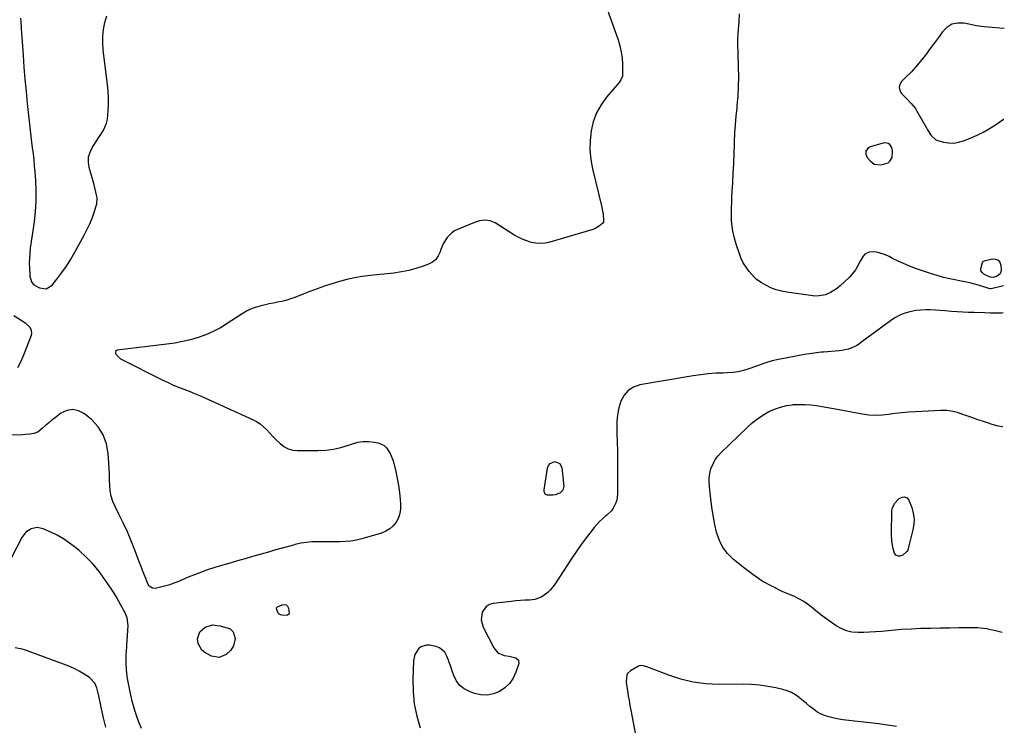
# Model space of a CAD drawing. Units: inches. Extents: x 1894835 to 1900161, y 416764 to 422033.
# Drawn here: x 1899532 to 1900148, y 417800 to 418241 of the extents above; entities that cross this region are included whole.
import ezdxf

# ---------------------------------------------------------------- set-up
doc = ezdxf.new("R2010")
doc.units = ezdxf.units.IN
doc.header["$MEASUREMENT"] = 0
doc.layers.add('1', color=7, linetype='Continuous')
doc.layers.add('7', color=7, linetype='Continuous')

msp = doc.modelspace()

# ---------------------------------------------------------------- linework, layer by layer
at = {"layer": '1', "color": 18}
for points in [[(1900148.44, 418235.81, 1736), (1900145.63, 418235.96, 1736), (1900140.76, 418236.33, 1736), (1900135.91, 418236.83, 1736), (1900131.09, 418237.56, 1736), (1900126.28, 418238.43, 1736), (1900123.18, 418239.07, 1736), (1900119.26, 418239.14, 1736), (1900115.66, 418238.41, 1736), (1900112.53, 418236.49, 1736), (1900109.71, 418233.77, 1736), (1900107.19, 418230.26, 1736), (1900104.66, 418226.76, 1736), (1900102.11, 418223.28, 1736), (1900099.53, 418219.82, 1736), (1900098.87, 418218.93, 1736), (1900096.06, 418215.35, 1736), (1900093.14, 418211.86, 1736), (1900090.06, 418208.51, 1736), (1900086.87, 418205.26, 1736), (1900084.17, 418202.63, 1736), (1900083.04, 418200.75, 1736), (1900082.54, 418198.87, 1736), (1900082.99, 418196.96, 1736), (1900084.06, 418195.05, 1736), (1900086.75, 418192.29, 1736), (1900089.91, 418189.09, 1736), (1900092.73, 418185.63, 1736), (1900093.52, 418184.37, 1736), (1900099.63, 418173.62, 1736), (1900100.34, 418172.4, 1736), (1900102.56, 418168.79, 1736), (1900105.56, 418166.19, 1736), (1900106.83, 418165.7, 1736), (1900110.46, 418164.72, 1736), (1900113.61, 418164.2, 1736), (1900116.75, 418164.09, 1736), (1900119.84, 418164.59, 1736), (1900122.91, 418165.49, 1736), (1900127.63, 418167.4, 1736), (1900131.93, 418169.31, 1736), (1900136.13, 418171.41, 1736), (1900140.18, 418173.79, 1736), (1900144.13, 418176.36, 1736), (1900147.95, 418179.13, 1736), (1900148.24, 418179.36, 1736)], [(1900077.95, 418161.36, 1736), (1900076.66, 418163.17, 1736), (1900075.75, 418163.77, 1736), (1900073.75, 418164.23, 1736), (1900072.66, 418164.09, 1736), (1900064.52, 418161.67, 1736), (1900062.8, 418160.4, 1736), (1900061.78, 418158.92, 1736), (1900061.83, 418157.13, 1736), (1900062.59, 418155.12, 1736), (1900064.63, 418152.72, 1736), (1900066.93, 418150.95, 1736), (1900071.27, 418150.35, 1736), (1900075.62, 418151.78, 1736), (1900076.76, 418152.73, 1736), (1900078.15, 418155.13, 1736), (1900078.4, 418159.2, 1736), (1900077.95, 418161.36, 1736)]]:
    msp.add_polyline3d(points, dxfattribs=at)
at = {"layer": '7', "color": 18}
for points in [[(1899900.03, 418247.22, 1736), (1899906.59, 418228.64, 1736), (1899907.72, 418224.86, 1736), (1899908.6, 418221.02, 1736), (1899909.09, 418217.12, 1736), (1899909.33, 418213.18, 1736), (1899909.4, 418206.48, 1736), (1899909.36, 418205.86, 1736), (1899908.43, 418203.59, 1736), (1899907.3, 418202.08, 1736), (1899899.42, 418192.86, 1736), (1899895.95, 418188.04, 1736), (1899893.08, 418182.96, 1736), (1899891.09, 418177.46, 1736), (1899889.69, 418171.7, 1736), (1899889.12, 418165.74, 1736), (1899889.01, 418159.79, 1736), (1899889.6, 418153.87, 1736), (1899890.65, 418147.97, 1736), (1899896.4, 418123.92, 1736), (1899896.71, 418122.46, 1736), (1899897.17, 418119.53, 1736), (1899897.5, 418115.58, 1736), (1899897.39, 418114.63, 1736), (1899897.05, 418114.02, 1736), (1899895.05, 418112.33, 1736), (1899892.71, 418110.76, 1736), (1899891.44, 418110.18, 1736), (1899890.1, 418109.7, 1736), (1899863.91, 418102.05, 1736), (1899861.02, 418101.46, 1736), (1899858.11, 418101.18, 1736), (1899855.21, 418101.37, 1736), (1899852.29, 418101.88, 1736), (1899849.43, 418102.78, 1736), (1899846.65, 418103.83, 1736), (1899843.97, 418105.15, 1736), (1899841.37, 418106.63, 1736), (1899829.55, 418114.11, 1736), (1899826.53, 418115.43, 1736), (1899823.25, 418115.79, 1736), (1899819.9, 418115.35, 1736), (1899816.68, 418114.34, 1736), (1899806.07, 418110, 1736), (1899804.19, 418109.04, 1736), (1899802.45, 418107.91, 1736), (1899799.51, 418104.94, 1736), (1899797.25, 418101.35, 1736), (1899795.65, 418097.42, 1736), (1899795.17, 418095.89, 1736), (1899793.98, 418093.38, 1736), (1899792.43, 418091.21, 1736), (1899790.34, 418089.54, 1736), (1899787.9, 418088.21, 1736), (1899784.55, 418086.97, 1736), (1899780.07, 418085.49, 1736), (1899775.53, 418084.25, 1736), (1899770.92, 418083.36, 1736), (1899766.25, 418082.69, 1736), (1899751.33, 418081.14, 1736), (1899746.47, 418080.5, 1736), (1899741.64, 418079.7, 1736), (1899736.85, 418078.64, 1736), (1899732.1, 418077.41, 1736), (1899727.4, 418075.98, 1736), (1899722.73, 418074.47, 1736), (1899718.11, 418072.82, 1736), (1899713.51, 418071.09, 1736), (1899703.66, 418067.2, 1736), (1899701.15, 418066.3, 1736), (1899698.61, 418065.51, 1736), (1899696.03, 418064.88, 1736), (1899693.42, 418064.36, 1736), (1899690.79, 418063.9, 1736), (1899688.17, 418063.39, 1736), (1899685.56, 418062.83, 1736), (1899682.23, 418062.06, 1736), (1899679.34, 418061.2, 1736), (1899676.53, 418060.15, 1736), (1899673.85, 418058.8, 1736), (1899671.26, 418057.25, 1736), (1899661.93, 418051.01, 1736), (1899657.61, 418048.38, 1736), (1899653.16, 418046.01, 1736), (1899648.53, 418044.03, 1736), (1899643.77, 418042.32, 1736), (1899638.89, 418040.94, 1736), (1899633.97, 418039.74, 1736), (1899628.99, 418038.83, 1736), (1899623.97, 418038.1, 1736), (1899593.07, 418034.5, 1736), (1899591.84, 418033.65, 1736), (1899591.85, 418032.15, 1736), (1899595.07, 418029.03, 1736), (1899621.61, 418015.62, 1736), (1899624.81, 418014.07, 1736), (1899628.05, 418012.6, 1736), (1899631.34, 418011.24, 1736), (1899634.67, 418009.96, 1736), (1899638, 418008.69, 1736), (1899641.31, 418007.38, 1736), (1899644.59, 418005.99, 1736), (1899647.85, 418004.56, 1736), (1899677.69, 417991.03, 1736), (1899680.16, 417989.72, 1736), (1899682.5, 417988.22, 1736), (1899684.63, 417986.45, 1736), (1899686.63, 417984.5, 1736), (1899688.54, 417982.42, 1736), (1899690.49, 417980.37, 1736), (1899692.48, 417978.37, 1736), (1899694.99, 417975.93, 1736), (1899697.41, 417974.1, 1736), (1899700.01, 417972.69, 1736), (1899702.86, 417971.91, 1736), (1899705.88, 417971.55, 1736), (1899718.64, 417971.51, 1736), (1899723.52, 417971.76, 1736), (1899728.33, 417972.34, 1736), (1899733.06, 417973.43, 1736), (1899737.73, 417974.86, 1736), (1899740.4, 417975.83, 1736), (1899743.71, 417976.74, 1736), (1899747.05, 417977.27, 1736), (1899750.43, 417977.24, 1736), (1899753.84, 417976.84, 1736), (1899756.41, 417976.32, 1736), (1899760.16, 417974.68, 1736), (1899761.63, 417973.31, 1736), (1899763.9, 417969.72, 1736), (1899765.5, 417965.69, 1736), (1899766.1, 417963.6, 1736), (1899767.35, 417958.35, 1736), (1899768.29, 417954, 1736), (1899769.1, 417949.63, 1736), (1899769.72, 417945.24, 1736), (1899770.22, 417940.82, 1736), (1899770.47, 417938.04, 1736), (1899770.44, 417935.07, 1736), (1899770.04, 417932.19, 1736), (1899769.08, 417929.45, 1736), (1899767.73, 417926.79, 1736), (1899765.88, 417924.5, 1736), (1899763.77, 417922.53, 1736), (1899761.29, 417921.07, 1736), (1899758.56, 417919.94, 1736), (1899746.21, 417916.36, 1736), (1899742.8, 417915.53, 1736), (1899739.36, 417914.89, 1736), (1899735.89, 417914.54, 1736), (1899732.38, 417914.38, 1736), (1899728.85, 417914.38, 1736), (1899725.33, 417914.39, 1736), (1899721.82, 417914.42, 1736), (1899718.3, 417914.47, 1736), (1899714.8, 417914.37, 1736), (1899711.33, 417914.09, 1736), (1899707.89, 417913.51, 1736), (1899704.48, 417912.73, 1736), (1899703.38, 417912.43, 1736), (1899699.44, 417911.35, 1736), (1899695.5, 417910.25, 1736), (1899691.57, 417909.14, 1736), (1899687.64, 417908.01, 1736), (1899684.6, 417907.13, 1736), (1899679.16, 417905.56, 1736), (1899673.71, 417904.01, 1736), (1899668.26, 417902.47, 1736), (1899662.8, 417900.94, 1736), (1899660.59, 417900.32, 1736), (1899654.71, 417898.55, 1736), (1899648.87, 417896.64, 1736), (1899643.12, 417894.49, 1736), (1899637.42, 417892.2, 1736), (1899630.92, 417889.44, 1736), (1899628.49, 417888.47, 1736), (1899626.03, 417887.6, 1736), (1899623.53, 417886.84, 1736), (1899621.01, 417886.17, 1736), (1899616.77, 417885.24, 1736), (1899615.14, 417885.42, 1736), (1899613.03, 417886.68, 1736), (1899612.15, 417888.07, 1736), (1899610.82, 417891.43, 1736), (1899609.85, 417893.91, 1736), (1899608.88, 417896.4, 1736), (1899607.93, 417898.9, 1736), (1899606.99, 417901.39, 1736), (1899604.06, 417909.21, 1736), (1899601.79, 417914.95, 1736), (1899599.4, 417920.63, 1736), (1899596.81, 417926.22, 1736), (1899594.09, 417931.76, 1736), (1899591.65, 417936.51, 1736), (1899590.28, 417939.68, 1736), (1899589.23, 417942.93, 1736), (1899588.62, 417946.3, 1736), (1899588.32, 417949.74, 1736), (1899588.23, 417953.24, 1736), (1899588.11, 417956.73, 1736), (1899587.95, 417960.23, 1736), (1899587.77, 417963.72, 1736), (1899587.41, 417969.64, 1736), (1899586.27, 417975.72, 1736), (1899584.27, 417981.37, 1736), (1899580.97, 417986.36, 1736), (1899576.8, 417990.93, 1736), (1899572.54, 417994.56, 1736), (1899568.86, 417996.5, 1736), (1899565.16, 417997.37, 1736), (1899561.42, 417996.66, 1736), (1899557.65, 417994.88, 1736), (1899554.07, 417992.08, 1736), (1899552.08, 417990.5, 1736), (1899550.12, 417988.91, 1736), (1899548.17, 417987.29, 1736), (1899546.25, 417985.64, 1736), (1899543.45, 417983.38, 1736), (1899540.95, 417982.24, 1736), (1899538.16, 417981.75, 1736), (1899535.3, 417981.52, 1736), (1899533.87, 417981.46, 1736), (1899512.28, 417980.97, 1736)], [(1899532.38, 418242.2, 1736), (1899532.56, 418240.24, 1736), (1899532.84, 418236.31, 1736), (1899533.1, 418232.38, 1736), (1899533.24, 418230.42, 1736), (1899534.02, 418219.17, 1736), (1899534.59, 418211.59, 1736), (1899535.21, 418204, 1736), (1899535.92, 418196.43, 1736), (1899536.68, 418188.86, 1736), (1899538.04, 418175.9, 1736), (1899538.45, 418172.17, 1736), (1899538.88, 418168.45, 1736), (1899539.34, 418164.73, 1736), (1899539.82, 418161.01, 1736), (1899540.29, 418157.29, 1736), (1899540.71, 418153.57, 1736), (1899541.08, 418149.84, 1736), (1899541.4, 418146.11, 1736), (1899541.84, 418140.58, 1736), (1899542.13, 418134.09, 1736), (1899542.14, 418127.61, 1736), (1899541.7, 418121.14, 1736), (1899540.98, 418114.69, 1736), (1899538.58, 418098.22, 1736), (1899538.22, 418095.11, 1736), (1899537.98, 418091.99, 1736), (1899537.92, 418088.87, 1736), (1899537.99, 418085.74, 1736), (1899538.2, 418081.45, 1736), (1899538.3, 418080.47, 1736), (1899539.5, 418076.78, 1736), (1899540.75, 418075.4, 1736), (1899544.37, 418073.41, 1736), (1899548.57, 418072.84, 1736), (1899552.18, 418075.06, 1736), (1899555.29, 418078.93, 1736), (1899558.34, 418082.95, 1736), (1899561.25, 418087.07, 1736), (1899563.93, 418091.33, 1736), (1899566.47, 418095.7, 1736), (1899572.48, 418106.75, 1736), (1899574.2, 418110.12, 1736), (1899575.8, 418113.55, 1736), (1899577.21, 418117.06, 1736), (1899578.51, 418120.62, 1736), (1899579.71, 418124.25, 1736), (1899580.15, 418126.05, 1736), (1899580.35, 418129.68, 1736), (1899580.12, 418131.52, 1736), (1899579.27, 418135.19, 1736), (1899578.3, 418138.84, 1736), (1899575.45, 418148.85, 1736), (1899574.98, 418152.15, 1736), (1899575.07, 418155.35, 1736), (1899575.99, 418158.42, 1736), (1899577.46, 418161.4, 1736), (1899578.41, 418162.8, 1736), (1899579.89, 418165.02, 1736), (1899581.34, 418167.25, 1736), (1899582.75, 418169.5, 1736), (1899584.14, 418171.76, 1736), (1899585.33, 418174.1, 1736), (1899586.28, 418176.51, 1736), (1899586.87, 418179.03, 1736), (1899587.22, 418181.62, 1736), (1899587.4, 418184.41, 1736), (1899587.54, 418188.45, 1736), (1899587.54, 418192.49, 1736), (1899587.31, 418196.53, 1736), (1899586.93, 418200.55, 1736), (1899584.25, 418222.35, 1736), (1899583.96, 418226.67, 1736), (1899583.98, 418230.98, 1736), (1899584.48, 418235.26, 1736), (1899585.28, 418239.53, 1736), (1899586.4, 418243.75, 1736)], [(1900147.88, 418074.62, 1736), (1900140.2, 418072.91, 1736), (1900139.86, 418072.86, 1736), (1900138.85, 418073.03, 1736), (1900133, 418074.8, 1736), (1900129.89, 418075.68, 1736), (1900126.77, 418076.49, 1736), (1900123.63, 418077.19, 1736), (1900120.46, 418077.82, 1736), (1900118.55, 418078.17, 1736), (1900114.43, 418079.01, 1736), (1900110.35, 418079.98, 1736), (1900106.32, 418081.13, 1736), (1900102.32, 418082.4, 1736), (1900092.28, 418085.85, 1736), (1900088.75, 418087.15, 1736), (1900085.28, 418088.58, 1736), (1900081.88, 418090.17, 1736), (1900078.53, 418091.87, 1736), (1900076.32, 418093.07, 1736), (1900074.06, 418094.11, 1736), (1900069.36, 418095.52, 1736), (1900066.9, 418095.88, 1736), (1900063.84, 418095.86, 1736), (1900061.09, 418094.49, 1736), (1900059.99, 418093.26, 1736), (1900058.15, 418090.17, 1736), (1900056.25, 418086.52, 1736), (1900055.25, 418084.74, 1736), (1900052.83, 418081.49, 1736), (1900051.41, 418080.02, 1736), (1900045.58, 418074.61, 1736), (1900044.21, 418073.46, 1736), (1900042.79, 418072.38, 1736), (1900039.71, 418070.57, 1736), (1900036.43, 418069.15, 1736), (1900032.54, 418068.33, 1736), (1900029.9, 418068.28, 1736), (1900028.58, 418068.4, 1736), (1900012.3, 418070.68, 1736), (1900008.88, 418071.35, 1736), (1900005.54, 418072.26, 1736), (1900002.31, 418073.53, 1736), (1899999.17, 418075.04, 1736), (1899996.13, 418076.71, 1736), (1899993.22, 418078.68, 1736), (1899991.94, 418079.88, 1736), (1899988.72, 418083.63, 1736), (1899986.75, 418086.33, 1736), (1899984.99, 418089.15, 1736), (1899983.56, 418092.14, 1736), (1899982.34, 418095.26, 1736), (1899980.74, 418100.14, 1736), (1899980.07, 418102.33, 1736), (1899979.45, 418104.54, 1736), (1899978.45, 418109.01, 1736), (1899977.81, 418113.54, 1736), (1899977.67, 418115.81, 1736), (1899977.63, 418120.28, 1736), (1899977.67, 418123.66, 1736), (1899977.75, 418127.04, 1736), (1899977.88, 418130.41, 1736), (1899978.05, 418133.79, 1736), (1899978.36, 418139.13, 1736), (1899978.69, 418145.18, 1736), (1899978.99, 418151.23, 1736), (1899979.25, 418157.28, 1736), (1899979.48, 418163.33, 1736), (1899979.54, 418164.85, 1736), (1899979.78, 418170.19, 1736), (1899980.11, 418175.52, 1736), (1899980.55, 418180.84, 1736), (1899981.07, 418186.16, 1736), (1899981.22, 418187.5, 1736), (1899981.74, 418193.49, 1736), (1899982.09, 418199.48, 1736), (1899982.17, 418205.49, 1736), (1899982.07, 418211.5, 1736), (1899981.73, 418220.55, 1736), (1899981.61, 418225.16, 1736), (1899981.65, 418229.78, 1736), (1899981.72, 418231.31, 1736), (1899981.82, 418232.84, 1736), (1899982.37, 418239.9, 1736), (1899982.6, 418244.95, 1736)], [(1900141.54, 418079.97, 1738), (1900139.87, 418080.1, 1738), (1900139.08, 418080.39, 1738), (1900135.66, 418082.04, 1738), (1900134.58, 418082.94, 1738), (1900133.84, 418083.98, 1738), (1900133.64, 418085.24, 1738), (1900134.74, 418089.21, 1738), (1900135.48, 418090.11, 1738), (1900136.62, 418090.57, 1738), (1900140.99, 418091.54, 1738), (1900142.94, 418091.4, 1738), (1900144.52, 418090.77, 1738), (1900145.55, 418089.41, 1738), (1900146.22, 418087.56, 1738), (1900146.38, 418084.29, 1738), (1900145.79, 418082.14, 1738), (1900144.03, 418080.77, 1738), (1900141.54, 418079.97, 1738)], [(1900147.82, 418057.69, 1734), (1900146.69, 418057.67, 1734), (1900143.22, 418057.64, 1734), (1900139.75, 418057.68, 1734), (1900136.28, 418057.76, 1734), (1900129.6, 418057.96, 1734), (1900126.05, 418058.09, 1734), (1900122.51, 418058.25, 1734), (1900118.96, 418058.46, 1734), (1900115.42, 418058.7, 1734), (1900111.39, 418058.99, 1734), (1900108.33, 418059.2, 1734), (1900105.26, 418059.41, 1734), (1900102.2, 418059.61, 1734), (1900099.15, 418059.67, 1734), (1900096.11, 418059.55, 1734), (1900093.09, 418059.18, 1734), (1900090.08, 418058.63, 1734), (1900089.36, 418058.47, 1734), (1900086.1, 418057.5, 1734), (1900082.95, 418056.29, 1734), (1900079.98, 418054.68, 1734), (1900077.13, 418052.83, 1734), (1900059.28, 418039.54, 1734), (1900057.68, 418038.44, 1734), (1900056.02, 418037.42, 1734), (1900052.51, 418035.74, 1734), (1900050.67, 418035.09, 1734), (1900046.9, 418034.2, 1734), (1900044.97, 418033.97, 1734), (1900035.31, 418033.22, 1734), (1900033.82, 418033.1, 1734), (1900030.83, 418032.79, 1734), (1900027.85, 418032.41, 1734), (1900023.41, 418031.67, 1734), (1900007.1, 418028.58, 1734), (1900003.07, 418027.68, 1734), (1900001.09, 418027.12, 1734), (1899997.16, 418025.85, 1734), (1899993.26, 418024.48, 1734), (1899988.57, 418022.76, 1734), (1899985.23, 418021.72, 1734), (1899981.84, 418020.9, 1734), (1899978.39, 418020.42, 1734), (1899974.89, 418020.17, 1734), (1899972.47, 418020.11, 1734), (1899967.74, 418019.91, 1734), (1899963.03, 418019.56, 1734), (1899958.33, 418019.01, 1734), (1899953.65, 418018.31, 1734), (1899920.24, 418012.63, 1734), (1899916.31, 418011.25, 1734), (1899912.93, 418009.22, 1734), (1899910.38, 418006.22, 1734), (1899908.37, 418002.57, 1734), (1899907.15, 417998.27, 1734), (1899906.26, 417993.91, 1734), (1899905.87, 417989.49, 1734), (1899905.81, 417985.01, 1734), (1899905.91, 417982.6, 1734), (1899906.11, 417976.89, 1734), (1899906.26, 417971.17, 1734), (1899906.31, 417965.45, 1734), (1899906.32, 417959.73, 1734), (1899906.21, 417944.31, 1734), (1899905.76, 417940.59, 1734), (1899905.2, 417938.81, 1734), (1899903.53, 417935.44, 1734), (1899902.46, 417933.91, 1734), (1899899.79, 417931.27, 1734), (1899898.82, 417930.51, 1734), (1899896.91, 417928.88, 1734), (1899895.07, 417927.17, 1734), (1899893.35, 417925.33, 1734), (1899891.72, 417923.42, 1734), (1899888.88, 417919.85, 1734), (1899885.95, 417916.04, 1734), (1899883.09, 417912.19, 1734), (1899880.33, 417908.25, 1734), (1899877.65, 417904.27, 1734), (1899867.13, 417888.13, 1734), (1899864.24, 417884.39, 1734), (1899862.57, 417882.73, 1734), (1899858.84, 417879.9, 1734), (1899854.58, 417878.34, 1734), (1899851.23, 417878, 1734), (1899848.32, 417877.86, 1734), (1899845.42, 417877.68, 1734), (1899842.52, 417877.43, 1734), (1899839.63, 417877.13, 1734), (1899828.39, 417875.83, 1734), (1899826.14, 417875.16, 1734), (1899824.2, 417874.1, 1734), (1899821.55, 417870.43, 1734), (1899820.87, 417865.68, 1734), (1899822.13, 417861.05, 1734), (1899828.71, 417848.11, 1734), (1899831.42, 417844.94, 1734), (1899835.28, 417843.36, 1734), (1899838.33, 417842.87, 1734), (1899842.6, 417841.82, 1734), (1899844.31, 417840.4, 1734), (1899844.48, 417838.18, 1734), (1899842.67, 417832.85, 1734), (1899840.91, 417829.13, 1734), (1899838.68, 417825.79, 1734), (1899835.76, 417823.05, 1734), (1899832.34, 417820.67, 1734), (1899828.5, 417819.21, 1734), (1899824.62, 417818.43, 1734), (1899820.66, 417818.65, 1734), (1899816.66, 417819.53, 1734), (1899813.63, 417820.64, 1734), (1899810.25, 417822.44, 1734), (1899807.36, 417824.7, 1734), (1899805.2, 417827.67, 1734), (1899803.52, 417831.1, 1734), (1899801.5, 417837.34, 1734), (1899800.74, 417839.52, 1734), (1899800.47, 417840.24, 1734), (1899799.27, 417843.3, 1734), (1899798.13, 417845.25, 1734), (1899794.89, 417848.01, 1734), (1899792.78, 417848.82, 1734), (1899788.62, 417849.72, 1734), (1899786.64, 417849.81, 1734), (1899783.13, 417848.67, 1734), (1899781.59, 417847.44, 1734), (1899779.43, 417843.98, 1734), (1899778.86, 417842.03, 1734), (1899778.56, 417839.99, 1734), (1899778.08, 417828.5, 1734), (1899778.2, 417820.69, 1734), (1899778.91, 417812.96, 1734), (1899780.51, 417805.37, 1734), (1899782.68, 417797.87, 1734)], [(1899530.76, 418023.62, 1736), (1899532.82, 418027.48, 1736), (1899534.6, 418031.51, 1736), (1899539.28, 418043.88, 1736), (1899539.52, 418044.93, 1736), (1899539.32, 418046.96, 1736), (1899538.24, 418048.85, 1736), (1899535.78, 418051.1, 1736), (1899528.29, 418055.86, 1736)], [(1900147.13, 417857.6, 1734), (1900143, 417858.75, 1734), (1900137.35, 417859.91, 1734), (1900131.61, 417860.48, 1734), (1900125.81, 417860.66, 1734), (1900119.96, 417860.53, 1734), (1900114.12, 417860.42, 1734), (1900108.27, 417860.32, 1734), (1900102.42, 417860.23, 1734), (1900102.09, 417860.23, 1734), (1900096.07, 417860.08, 1734), (1900090.07, 417859.83, 1734), (1900084.07, 417859.45, 1734), (1900078.07, 417858.98, 1734), (1900071.54, 417858.38, 1734), (1900067.83, 417858.09, 1734), (1900064.12, 417857.86, 1734), (1900060.4, 417857.72, 1734), (1900056.68, 417857.65, 1734), (1900053.06, 417857.96, 1734), (1900049.58, 417858.7, 1734), (1900046.28, 417860.06, 1734), (1900043.12, 417861.84, 1734), (1900040.26, 417863.83, 1734), (1900037.31, 417865.95, 1734), (1900034.4, 417868.13, 1734), (1900031.56, 417870.39, 1734), (1900028.77, 417872.72, 1734), (1900025.93, 417874.94, 1734), (1900022.97, 417876.98, 1734), (1900019.83, 417878.75, 1734), (1900016.58, 417880.32, 1734), (1900009.82, 417883.22, 1734), (1900003.26, 417886.37, 1734), (1899996.91, 417889.88, 1734), (1899990.89, 417893.91, 1734), (1899985.08, 417898.29, 1734), (1899978.68, 417903.57, 1734), (1899975.19, 417907.07, 1734), (1899972.24, 417910.91, 1734), (1899970.08, 417915.25, 1734), (1899968.45, 417919.92, 1734), (1899968.33, 417920.44, 1734), (1899967.29, 417925.14, 1734), (1899966.36, 417929.86, 1734), (1899965.6, 417934.6, 1734), (1899964.95, 417939.37, 1734), (1899964.27, 417945.15, 1734), (1899964.07, 417947.04, 1734), (1899963.89, 417948.94, 1734), (1899963.62, 417952.75, 1734), (1899963.63, 417954.63, 1734), (1899964.18, 417958.33, 1734), (1899964.73, 417960.14, 1734), (1899966.25, 417963.75, 1734), (1899967.49, 417965.97, 1734), (1899969.01, 417967.99, 1734), (1899970.72, 417969.89, 1734), (1899987.54, 417986.2, 1734), (1899990.6, 417988.93, 1734), (1899993.8, 417991.46, 1734), (1899997.21, 417993.7, 1734), (1900001.09, 417995.92, 1734), (1900004.65, 417997.51, 1734), (1900008.28, 417998.81, 1734), (1900012.05, 417999.67, 1734), (1900015.91, 418000.24, 1734), (1900016.54, 418000.3, 1734), (1900020.13, 418000.47, 1734), (1900023.72, 418000.46, 1734), (1900027.3, 418000.18, 1734), (1900030.88, 417999.71, 1734), (1900034.44, 417999.09, 1734), (1900038, 417998.47, 1734), (1900041.56, 417997.82, 1734), (1900045.12, 417997.17, 1734), (1900059.45, 417994.51, 1734), (1900063.59, 417993.96, 1734), (1900067.73, 417993.7, 1734), (1900071.88, 417993.87, 1734), (1900076.03, 417994.33, 1734), (1900080.19, 417994.94, 1734), (1900084.36, 417995.46, 1734), (1900088.55, 417995.83, 1734), (1900092.74, 417996.1, 1734), (1900108.69, 417996.87, 1734), (1900112.16, 417996.81, 1734), (1900113.89, 417996.61, 1734), (1900117.31, 417995.94, 1734), (1900119, 417995.5, 1734), (1900122.32, 417994.43, 1734), (1900128.57, 417992.17, 1734), (1900131.59, 417991.11, 1734), (1900134.62, 417990.09, 1734), (1900137.67, 417989.12, 1734), (1900140.73, 417988.18, 1734), (1900144.32, 417987.12, 1734), (1900147.57, 417986.69, 1734)], [(1899867.29, 417943.76, 1736), (1899865.81, 417943.57, 1736), (1899862.28, 417943.66, 1736), (1899861.75, 417943.79, 1736), (1899860.91, 417944.35, 1736), (1899860.27, 417945.89, 1736), (1899860.28, 417947.03, 1736), (1899862.45, 417960.57, 1736), (1899863.1, 417962.17, 1736), (1899864.04, 417963.44, 1736), (1899867.1, 417964.61, 1736), (1899870.06, 417963.51, 1736), (1899871.48, 417960.69, 1736), (1899872.55, 417949.34, 1736), (1899872.01, 417946.7, 1736), (1899870.11, 417944.8, 1736), (1899867.29, 417943.76, 1736)], [(1900077.99, 417914.83, 1736), (1900077.74, 417919.62, 1736), (1900078, 417933.54, 1736), (1900078.24, 417935.31, 1736), (1900079.6, 417938.49, 1736), (1900082.6, 417941.58, 1736), (1900084.56, 417942.43, 1736), (1900085.66, 417942.59, 1736), (1900087.54, 417942.06, 1736), (1900088.76, 417940.52, 1736), (1900090.51, 417935.83, 1736), (1900091.44, 417932.39, 1736), (1900091.95, 417928.92, 1736), (1900091.82, 417925.42, 1736), (1900091.26, 417921.9, 1736), (1900088.31, 417910.25, 1736), (1900087.93, 417909.23, 1736), (1900087.43, 417908.29, 1736), (1900084.84, 417906.11, 1736), (1900083.08, 417905.55, 1736), (1900082.14, 417905.47, 1736), (1900080.59, 417906, 1736), (1900079.68, 417907.36, 1736), (1900078.92, 417910.14, 1736), (1900077.99, 417914.83, 1736)], [(1899608.14, 417797.63, 1734), (1899605.94, 417803.2, 1734), (1899603.99, 417808.84, 1734), (1899602.42, 417814.61, 1734), (1899601.1, 417820.45, 1734), (1899599.69, 417827.86, 1734), (1899599.32, 417830.06, 1734), (1899598.8, 417834.5, 1734), (1899598.58, 417838.44, 1734), (1899598.58, 417842.58, 1734), (1899598.87, 417846.72, 1734), (1899598.96, 417848.09, 1734), (1899599.05, 417849.47, 1734), (1899599.86, 417862.05, 1734), (1899599.19, 417866.93, 1734), (1899597.73, 417870.39, 1734), (1899597.16, 417871.51, 1734), (1899595.36, 417874.77, 1734), (1899593.83, 417877.48, 1734), (1899592.25, 417880.17, 1734), (1899590.6, 417882.81, 1734), (1899588.91, 417885.43, 1734), (1899585.28, 417890.87, 1734), (1899581.7, 417895.78, 1734), (1899577.87, 417900.46, 1734), (1899573.65, 417904.8, 1734), (1899569.18, 417908.91, 1734), (1899566.85, 417910.87, 1734), (1899563.22, 417913.67, 1734), (1899559.44, 417916.25, 1734), (1899555.46, 417918.5, 1734), (1899551.34, 417920.52, 1734), (1899546.68, 417922.56, 1734), (1899542.88, 417923.36, 1734), (1899539.08, 417922.56, 1734), (1899535.76, 417920.38, 1734), (1899534.47, 417918.9, 1734), (1899533.37, 417917.22, 1734), (1899526.66, 417904.28, 1734)], [(1899700.59, 417869.47, 1736), (1899700.21, 417868.85, 1736), (1899699.91, 417868.62, 1736), (1899699.22, 417868.36, 1736), (1899696.03, 417868.47, 1736), (1899695.15, 417868.69, 1736), (1899694.4, 417869.06, 1736), (1899693.84, 417869.69, 1736), (1899692.82, 417872.45, 1736), (1899692.99, 417873.35, 1736), (1899693.36, 417873.79, 1736), (1899696.27, 417875.06, 1736), (1899697.6, 417875.19, 1736), (1899698.72, 417874.94, 1736), (1899699.53, 417874.13, 1736), (1899700.15, 417872.96, 1736), (1899700.59, 417869.47, 1736)], [(1899666.78, 417853.91, 1736), (1899665.82, 417849.28, 1736), (1899664.16, 417846.64, 1736), (1899661.26, 417843.97, 1736), (1899656.8, 417842.03, 1736), (1899652.02, 417842.93, 1736), (1899647.91, 417845.09, 1736), (1899645.92, 417846.64, 1736), (1899643.62, 417850.71, 1736), (1899643.33, 417853.71, 1736), (1899644.74, 417858.02, 1736), (1899648.11, 417861.06, 1736), (1899652.7, 417862.39, 1736), (1899657.46, 417861.93, 1736), (1899662.41, 417860.46, 1736), (1899663.69, 417859.86, 1736), (1899665.61, 417858.02, 1736), (1899666.78, 417853.91, 1736)], [(1899585.91, 417798.48, 1732), (1899584.47, 417804.14, 1732), (1899583.19, 417809.84, 1732), (1899581.54, 417817.97, 1732), (1899580.75, 417821.28, 1732), (1899580.26, 417822.92, 1732), (1899579.02, 417826.03, 1732), (1899575.68, 417829.54, 1732), (1899572.38, 417831.56, 1732), (1899569.23, 417833.37, 1732), (1899566.02, 417835.04, 1732), (1899562.71, 417836.51, 1732), (1899559.33, 417837.86, 1732), (1899535.55, 417846.5, 1732), (1899533.42, 417847.15, 1732), (1899529.07, 417847.96, 1732)], [(1900080.87, 417798.82, 1732), (1900075.32, 417799.7, 1732), (1900069.75, 417800.5, 1732), (1900064.17, 417801.17, 1732), (1900058.58, 417801.75, 1732), (1900054.64, 417802.11, 1732), (1900051.02, 417802.52, 1732), (1900047.42, 417803.03, 1732), (1900043.83, 417803.69, 1732), (1900040.27, 417804.45, 1732), (1900038.53, 417804.85, 1732), (1900035.93, 417805.66, 1732), (1900033.44, 417806.68, 1732), (1900031.12, 417808.04, 1732), (1900028.9, 417809.61, 1732), (1900026.77, 417811.36, 1732), (1900024.64, 417813.12, 1732), (1900022.51, 417814.87, 1732), (1900020.38, 417816.63, 1732), (1900020.06, 417816.89, 1732), (1900017.68, 417818.59, 1732), (1900015.17, 417820.05, 1732), (1900012.49, 417821.14, 1732), (1900009.69, 417821.99, 1732), (1900005.39, 417822.96, 1732), (1900000.33, 417823.93, 1732), (1899995.24, 417824.66, 1732), (1899990.11, 417825.05, 1732), (1899984.96, 417825.21, 1732), (1899969.44, 417825.16, 1732), (1899961.48, 417825.58, 1732), (1899953.62, 417826.58, 1732), (1899945.92, 417828.44, 1732), (1899938.33, 417830.88, 1732), (1899924.62, 417836.15, 1732), (1899922.61, 417836.78, 1732), (1899920.6, 417836.97, 1732), (1899919.96, 417836.79, 1732), (1899919.34, 417836.52, 1732), (1899914.32, 417833.68, 1732), (1899912.57, 417832.02, 1732), (1899912.07, 417830.95, 1732), (1899911.64, 417827.12, 1732), (1899911.71, 417826.11, 1732), (1899911.83, 417825.1, 1732), (1899912.46, 417821.05, 1732), (1899912.95, 417818.03, 1732), (1899913.46, 417815, 1732), (1899914, 417811.98, 1732), (1899914.56, 417808.97, 1732), (1899920.92, 417775.97, 1732)]]:
    msp.add_polyline3d(points, dxfattribs=at)

doc.saveas('drawing.dxf')
